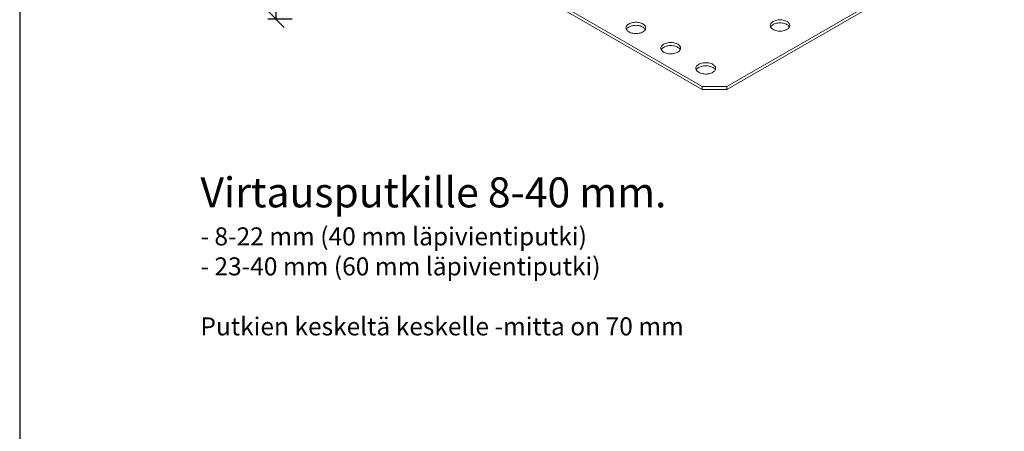
# Model space of a CAD drawing. Units: millimetres. Extents: x -8857 to 2595, y -18370 to 0.
# Drawn here: x -5108 to -4505, y -17868 to -17616 of the extents above; entities that cross this region are included whole.
import ezdxf

# ---------------------------------------------------------------- set-up
doc = ezdxf.new("R2010")
doc.units = ezdxf.units.MM
doc.header["$LTSCALE"] = 5
doc.header["$MEASUREMENT"] = 0
doc.layers.get('Defpoints').update_dxf_attribs({"color": 253})
doc.layers.add('Sewatek', color=7, linetype='Continuous')
doc.styles.add('_Teksti 11', font='verdana.ttf', dxfattribs={"height": 11})
doc.styles.add('_Teksti 12', font='verdana.ttf', dxfattribs={"height": 12})
doc.dimstyles.new('Mitta 2', dxfattribs={"dimtxt": 12, "dimasz": 10, "dimexe": 5, "dimexo": 0, "dimgap": 10, "dimtad": 1, "dimdec": 4, "dimzin": 0, "dimdsep": 46, "dimtxsty": '_Teksti 12', "dimblk": 'OBLIQUE', "dimcen": 0, "dimclrd": 256, "dimclre": 256, "dimclrt": 256, "dimadec": 0, "dimazin": 0, "dimtfac": 1, "dimtdec": 4, "dimtofl": 0, "dimtmove": 0, "dimatfit": 3, "dimldrblk": 'OBLIQUE', "dimfxl": 10, "dimfxlon": 1, "dimtolj": 1, "dimtzin": 0, "dimlwd": -1, "dimlwe": -1, "dimarcsym": 0})

# ---------------------------------------------------------------- blocks, each defined once
blk = doc.blocks.new('_Oblique')
at = {"color": 0, "linetype": 'ByBlock', "lineweight": -2}
blk.add_line((-0.5, -0.5), (0.5, 0.5), dxfattribs=at)
blk = doc.blocks.new('*D144')
at = {"layer": 'Defpoints', "color": 0}
for p in [(-4842.23, -17319.33), (-4950.88, -17615.62), (-4845.52, -17615.62)]:
    blk.add_point(p, dxfattribs=at)
at = {"layer": 'Sewatek', "ltscale": 10}
for p, q in [((-4940.88, -17319.33), (-4955.88, -17319.33)), ((-4950.88, -17319.33), (-4950.88, -17615.62)), ((-4940.88, -17615.62), (-4955.88, -17615.62))]:
    blk.add_line(p, q, dxfattribs=at)
at = {"layer": 'Sewatek', "xscale": 10, "yscale": 10, "zscale": 10}
for p, rotation in [((-4950.88, -17319.33), 90), ((-4950.88, -17615.62), 270)]:
    blk.add_blockref('_Oblique', p, dxfattribs=dict(at, rotation=rotation))
at = {"layer": 'Sewatek', "insert": (-4967.27, -17467.48), "char_height": 12, "attachment_point": 5, "rotation": 90, "style": '_Teksti 12'}
blk.add_mtext('\\A1;Pituus tilauksen mukaan', dxfattribs=at)
blk = doc.blocks.new('Block_24')
at = {"lineweight": 18}
for p, q in [((270.91, -140.23), (270.91, -139.78)), ((274.52, -140.23), (274.52, -139.78))]:
    blk.add_line(p, q, dxfattribs=at)
for points in [[(240.88, -122.44), (270.91, -139.78), (274.52, -139.78), (298.28, -126.07), (298.28, -123.98)], [(298.28, -126.51), (274.52, -140.23), (270.91, -140.23), (241.89, -123.47), (240.88, -122.89)], [(262.5, -131.35), (262.51, -131.33), (262.54, -131.23), (262.55, -131.13), (262.54, -131.03), (262.51, -130.93), (262.45, -130.82), (262.37, -130.72), (262.28, -130.64), (262.16, -130.56), (262.02, -130.49), (261.88, -130.43), (261.72, -130.38), (261.55, -130.34), (261.37, -130.31), (261.19, -130.29), (261.01, -130.29), (260.82, -130.31), (260.65, -130.34), (260.48, -130.38), (260.31, -130.43), (260.17, -130.49), (260.04, -130.56), (259.92, -130.64), (259.82, -130.72), (259.74, -130.82), (259.68, -130.93), (259.65, -131.03), (259.64, -131.13), (259.65, -131.23), (259.68, -131.33), (259.69, -131.35), (259.74, -131.43), (259.82, -131.54), (259.92, -131.62), (260.04, -131.7), (260.17, -131.77), (260.31, -131.83), (260.48, -131.88), (260.65, -131.92), (260.82, -131.95), (261.01, -131.96), (261.19, -131.96), (261.37, -131.95), (261.55, -131.92), (261.72, -131.88), (261.88, -131.83), (262.02, -131.77), (262.16, -131.7), (262.28, -131.62), (262.37, -131.54), (262.45, -131.43), (262.5, -131.35)], [(262.5, -131.35), (262.5, -131.35), (262.44, -131.26), (262.37, -131.17), (262.28, -131.09), (262.17, -131.02), (262.04, -130.95), (261.91, -130.89), (261.76, -130.83), (261.61, -130.8), (261.44, -130.76), (261.27, -130.75), (261.1, -130.74), (260.93, -130.75), (260.75, -130.76), (260.59, -130.8), (260.43, -130.83), (260.28, -130.89), (260.15, -130.95), (260.03, -131.02), (259.92, -131.09), (259.82, -131.17), (259.75, -131.26), (259.69, -131.35)], [(283.8, -130.99), (283.8, -130.98), (283.74, -130.89), (283.67, -130.81), (283.58, -130.72), (283.46, -130.65), (283.34, -130.58), (283.21, -130.52), (283.06, -130.47), (282.91, -130.43), (282.74, -130.4), (282.57, -130.39), (282.4, -130.38), (282.22, -130.39), (282.05, -130.4), (281.89, -130.43), (281.74, -130.47), (281.58, -130.52), (281.45, -130.58), (281.33, -130.65), (281.22, -130.72), (281.13, -130.81), (281.05, -130.89), (280.99, -130.99)], [(264.85, -134.33), (264.9, -134.42), (264.99, -134.52), (265.08, -134.6), (265.2, -134.68), (265.33, -134.75), (265.47, -134.81), (265.63, -134.86), (265.81, -134.91), (265.98, -134.93), (266.16, -134.94), (266.35, -134.94), (266.53, -134.93), (266.7, -134.91), (266.88, -134.86), (267.04, -134.81), (267.18, -134.75), (267.31, -134.68), (267.44, -134.6), (267.53, -134.52), (267.61, -134.42), (267.66, -134.33), (267.67, -134.31), (267.7, -134.21), (267.71, -134.11), (267.7, -134.01), (267.67, -133.91), (267.61, -133.81), (267.53, -133.7), (267.44, -133.62), (267.31, -133.54), (267.18, -133.47), (267.04, -133.41), (266.88, -133.36), (266.7, -133.32), (266.53, -133.29), (266.35, -133.28), (266.16, -133.28), (265.98, -133.29), (265.81, -133.32), (265.63, -133.36), (265.47, -133.41), (265.33, -133.47), (265.2, -133.54), (265.08, -133.62), (264.99, -133.7), (264.9, -133.81), (264.84, -133.91), (264.81, -134.01), (264.8, -134.11), (264.81, -134.21), (264.84, -134.31), (264.85, -134.33)], [(267.66, -134.33), (267.6, -134.24), (267.53, -134.15), (267.44, -134.07), (267.32, -134), (267.2, -133.93), (267.07, -133.87), (266.92, -133.82), (266.77, -133.78), (266.6, -133.75), (266.43, -133.73), (266.26, -133.72), (266.08, -133.73), (265.91, -133.75), (265.75, -133.78), (265.6, -133.82), (265.44, -133.87), (265.31, -133.93), (265.19, -134), (265.08, -134.07), (264.99, -134.15), (264.91, -134.24), (264.85, -134.33), (264.85, -134.33)], [(272.83, -137.31), (272.84, -137.29), (272.87, -137.19), (272.88, -137.09), (272.87, -136.99), (272.84, -136.89), (272.78, -136.79), (272.7, -136.68), (272.61, -136.6), (272.49, -136.52), (272.35, -136.45), (272.21, -136.39), (272.05, -136.34), (271.88, -136.3), (271.7, -136.27), (271.52, -136.26), (271.34, -136.26), (271.15, -136.27), (270.98, -136.3), (270.81, -136.34), (270.64, -136.39), (270.5, -136.45), (270.37, -136.52), (270.25, -136.6), (270.15, -136.68), (270.07, -136.79), (270.01, -136.89), (269.98, -136.99), (269.97, -137.09), (269.98, -137.19), (270.01, -137.29), (270.02, -137.32), (270.07, -137.4), (270.15, -137.5), (270.25, -137.58), (270.37, -137.66), (270.5, -137.73), (270.64, -137.79), (270.81, -137.84), (270.98, -137.89), (271.15, -137.91), (271.34, -137.93), (271.52, -137.93), (271.7, -137.91), (271.88, -137.89), (272.05, -137.84), (272.21, -137.79), (272.35, -137.73), (272.49, -137.66), (272.61, -137.58), (272.7, -137.5), (272.78, -137.4), (272.83, -137.32)], [(272.83, -137.32), (272.83, -137.31), (272.77, -137.22), (272.7, -137.13), (272.61, -137.05), (272.5, -136.98), (272.37, -136.91), (272.24, -136.85), (272.09, -136.8), (271.94, -136.75), (271.77, -136.73), (271.6, -136.72), (271.43, -136.7), (271.25, -136.72), (271.08, -136.73), (270.92, -136.75), (270.76, -136.8), (270.61, -136.85), (270.48, -136.91), (270.36, -136.98), (270.25, -137.05), (270.15, -137.13), (270.08, -137.22), (270.02, -137.32)]]:
    blk.add_lwpolyline(points, dxfattribs=at)
blk.add_lwpolyline([(283.8, -130.98), (283.81, -130.97), (283.84, -130.87), (283.85, -130.76), (283.84, -130.66), (283.81, -130.56), (283.75, -130.46), (283.67, -130.36), (283.58, -130.28), (283.45, -130.19), (283.32, -130.12), (283.18, -130.06), (283.02, -130.01), (282.84, -129.97), (282.67, -129.94), (282.49, -129.93), (282.3, -129.93), (282.12, -129.94), (281.95, -129.97), (281.77, -130.01), (281.61, -130.06), (281.47, -130.12), (281.34, -130.19), (281.22, -130.28), (281.13, -130.36), (281.04, -130.46), (280.98, -130.56), (280.95, -130.66), (280.94, -130.76), (280.95, -130.87), (280.98, -130.97), (280.99, -130.99), (281.04, -131.07), (281.13, -131.17), (281.22, -131.25), (281.34, -131.33), (281.47, -131.41), (281.61, -131.47), (281.77, -131.52), (281.95, -131.56), (282.12, -131.59), (282.3, -131.6), (282.49, -131.6), (282.67, -131.59), (282.84, -131.56), (283.02, -131.52), (283.18, -131.47), (283.32, -131.41), (283.45, -131.33), (283.58, -131.25), (283.67, -131.17), (283.75, -131.07)], close=True, dxfattribs=at)

msp = doc.modelspace()

# ---------------------------------------------------------------- linework, layer by layer
at = {"layer": 'Sewatek', "elevation": 1}
msp.add_lwpolyline([(-5107.6019, -18369.5567), (-4057.6019, -18369.5567), (-4057.6019, -16884.5567), (-5107.6019, -16884.5567)], close=True, dxfattribs=at)

# ---------------------------------------------------------------- block references
at = {"layer": 'Sewatek', "xscale": 4.14, "yscale": 4.14, "zscale": 4.14}
msp.add_blockref('Block_24', (-5811.65444, -17078.12843), dxfattribs=at)

# ---------------------------------------------------------------- texts
at = {"layer": 'Sewatek', "insert": (-4997.05007, -17712.32919), "char_height": 11, "width": 460.4414701, "attachment_point": 1, "style": '_Teksti 11'}
msp.add_mtext('{\\H1.66667x;Virtausputkille 8-40 mm. \\P\\H0.6x;- 8-22 mm (40 mm läpivientiputki)\\P- 23-40 mm (60 mm läpivientiputki)\\P\\PPutkien keskeltä keskelle -mitta on 70 mm}', dxfattribs=at)

# ---------------------------------------------------------------- dimensions: what is measured, and where the dimension line sits
at = {"layer": 'Sewatek', "color": 0, "linetype": 'Continuous', "ltscale": 10}
dim = msp.add_linear_dim(base=(-4950.87563, -17615.62164), p1=(-4842.23296, -17319.33), p2=(-4845.51908, -17615.62164), angle=270, text='Pituus tilauksen mukaan', dimstyle='Mitta 2', dxfattribs=at)
dim.commit()
dim.dimension.update_dxf_attribs({"geometry": '*D144', "text_midpoint": (-4967.27163, -17467.47582)})

doc.saveas('drawing.dxf')
